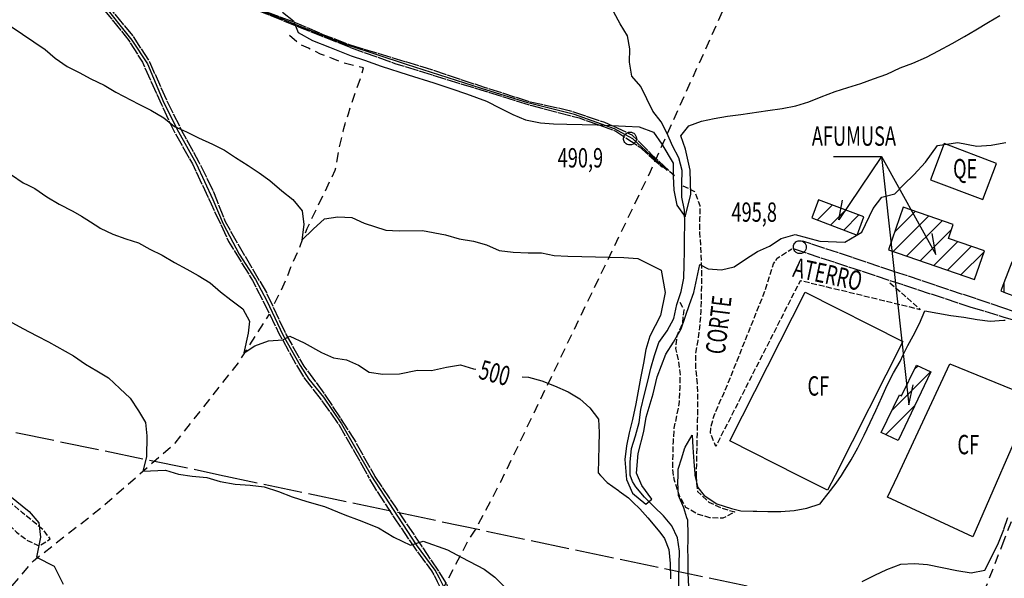
# Model space of a CAD drawing. Extents: x 407247 to 419261, y 7403127 to 7411618.
# Drawn here: x 411721 to 412230, y 7410720 to 7411008 of the extents above; entities that cross this region are included whole.
import ezdxf

# ---------------------------------------------------------------- set-up
doc = ezdxf.new("R2010")
doc.units = 0
doc.header["$MEASUREMENT"] = 0
for name, pattern in [('TRACO_02', [8, 5, -3]), ('TRACO_11', [8, 3, -1, 3, -1]), ('TRACO_14', [23.5, 20, -3.5]), ('TRACO_19', [23.5, 20, -3.5]), ('TRACO_22', [7.5, 7, -0.5]), ('TRACO_38', [8, 5, -3])]:
    doc.linetypes.add(name, pattern=pattern)
for name, color, linetype in [('CURVA_INTERM', 255, 'CONTINUOUS'), ('CURVA_MESTRA', 1, 'CONTINUOUS'), ('DIV_BAIRROS_TOP', 7, 'CONTINUOUS'), ('EDIF_PUB', 1, 'CONTINUOUS'), ('EIXO_VIAS_ROD', 255, 'CONTINUOUS'), ('LINHA_TRANSMISS_E_TORRE', 255, 'CONTINUOUS'), ('MOV_TERRA', 255, 'CONTINUOUS'), ('PTO_INTE_E_NA', 255, 'CONTINUOUS'), ('QDA_ESP', 255, 'CONTINUOUS'), ('RECURSOS_HIDRICOS', 5, 'CONTINUOUS'), ('TOP_CURVA_MESTRA', 1, 'CONTINUOUS'), ('TOP_EDIF_PUB', 255, 'CONTINUOUS'), ('TOP_MOV_TERRA', 255, 'CONTINUOUS'), ('TOP_QDA_ESP', 255, 'CONTINUOUS'), ('VALAS_E_DRENOS', 5, 'CONTINUOUS'), ('VIA_N_PAV_S_MFIO', 1, 'CONTINUOUS')]:
    doc.layers.add(name, color=color, linetype=linetype)
doc.styles.add('LDUP', font='LDUP.SHX')

# ---------------------------------------------------------------- blocks, each defined once
blk = doc.blocks.new('COD003', base_point=(412546.41, 7406522.66))
at = {"layer": 'PTO_INTE_E_NA'}
blk.add_lwpolyline([(412546.394974, 7406520.209885), (412545.828512, 7406520.275361), (412545.324364, 7406520.441575), (412544.993405, 7406520.644171), (412544.784419, 7406520.819163), (412544.454243, 7406521.181794), (412544.213221, 7406521.561104), (412544.016859, 7406521.974631), (412543.957381, 7406522.278901), (412543.952969, 7406522.896939), (412543.992966, 7406523.314698), (412544.155574, 7406523.771093), (412544.3621, 7406524.120195), (412544.563255, 7406524.384319), (412544.929606, 7406524.692722), (412545.375759, 7406524.955776), (412545.813836, 7406525.127175), (412546.061084, 7406525.151454), (412546.415318, 7406525.160284), (412546.967142, 7406525.12548), (412547.505598, 7406524.956386), (412547.8868, 7406524.739795), (412548.31322, 7406524.367944), (412548.601165, 7406523.896682), (412548.849711, 7406523.312277), (412548.931528, 7406522.889252), (412548.924189, 7406522.622239), (412548.919327, 7406522.330277), (412548.732164, 7406521.716474), (412548.450344, 7406521.25002), (412548.08972, 7406520.85041), (412547.673312, 7406520.528309), (412547.059046, 7406520.279002), (412546.651215, 7406520.212123)], close=True, dxfattribs=at)
blk = doc.blocks.new('*X58')
at = {"layer": 'EDIF_PUB'}
for points in [[(411957.692213, 7410094.410015), (411965.559716, 7410102.277517)], [(411957.066012, 7410086.7127), (411970.812312, 7410100.458999)], [(411962.321677, 7410084.89725), (411976.064908, 7410098.64048)], [(411967.577341, 7410083.0818), (411979.695575, 7410095.200033)], [(411972.833006, 7410081.26635), (411982.148197, 7410090.58154)], [(411978.088671, 7410079.4509), (411987.405335, 7410088.767564)], [(411983.344335, 7410077.63545), (411992.333317, 7410086.624431)]]:
    blk.add_lwpolyline(points, dxfattribs=at)
blk = doc.blocks.new('*X59')
at = {"layer": 'EDIF_PUB'}
for points in [[(411927.708411, 7410098.891755), (411933.573274, 7410104.756617)], [(411928.003641, 7410106.258099), (411928.436489, 7410106.690947)], [(411932.842274, 7410096.954503), (411938.710059, 7410102.822287)], [(411937.976137, 7410095.017252), (411943.846844, 7410100.887958)]]:
    blk.add_lwpolyline(points, dxfattribs=at)
blk = doc.blocks.new('*X60')
at = {"layer": 'EDIF_PUB'}
for points in [[(411956.661791, 7410025.30402), (411971.518843, 7410040.16107)], [(411965.256343, 7410040.969685), (411966.736693, 7410042.450035)], [(411954.247462, 7410015.818577), (411965.523358, 7410027.094472)]]:
    blk.add_lwpolyline(points, dxfattribs=at)

msp = doc.modelspace()

# ---------------------------------------------------------------- linework, layer by layer
at = {"layer": 'CURVA_INTERM', "linetype": 'CONTINUOUS'}
for points in [[(411856.85, 7411012.19), (411862.53, 7411007.83), (411864.85, 7411001.72), (411872.38, 7410997.59), (411881.04, 7410994.19), (411892.34, 7410989.67), (411899.12, 7410987.41), (411907.78, 7410984.4), (411921.72, 7410979.88), (411934.89, 7410975.73), (411944.32, 7410972.72), (411951.85, 7410970.09), (411962.25, 7410966.29), (411969.25, 7410962.6), (411975.72, 7410959.32), (411982.34, 7410956.64), (411990.06, 7410955.11), (411996.85, 7410954.48), (412003.66, 7410954.32), (412011.56, 7410954.15), (412019.3, 7410953.97), (412033.93, 7410953.43), (412041.06, 7410952.93), (412048.38, 7410950.21), (412052.77, 7410944.12), (412058.64, 7410934.2), (412058.61, 7410927.53), (412058.98, 7410920.37), (412060.49, 7410912.47), (412064.78, 7410906.44), (412067.65, 7410918.12), (412067.28, 7410930.55), (412065.01, 7410941.47), (412062.48, 7410948.29), (412066.66, 7410953.57), (412073.12, 7410955.95), (412079.81, 7410957.29), (412086.7, 7410958.51), (412093.46, 7410959.37), (412107.53, 7410961.44), (412114.9, 7410962.51), (412121.88, 7410963.84), (412128.58, 7410966), (412134.97, 7410968.45), (412142.3, 7410971.28), (412148.81, 7410973.39), (412155.46, 7410975.41), (412162.1, 7410977.79), (412168.84, 7410980.29), (412175.84, 7410983.47), (412182.29, 7410985.97), (412189.42, 7410988.95), (412195.69, 7410992.28), (412202.7, 7410996.01), (412209.05, 7410999.75), (412214.84, 7411003.16), (412221.45, 7411007.09), (412227.24, 7411010.44)], [(411716.2, 7411005.12), (411722.53, 7411000.84), (411728.33, 7410996.95), (411734.28, 7410992.87), (411739.48, 7410988.44), (411745.54, 7410984.16), (411751.88, 7410981.13), (411757.81, 7410977.85), (411764.68, 7410974.49), (411770.68, 7410970.95), (411782.53, 7410964.69), (411788.86, 7410961.55), (411795.6, 7410957.6), (411801, 7410953.11), (411807.26, 7410950.36), (411813.45, 7410947.33), (411820.72, 7410944.05), (411826.78, 7410940.89), (411832.58, 7410937.15), (411839.12, 7410933.05), (411844.72, 7410929.24), (411850.32, 7410925.28), (411856.4, 7410920), (411862.08, 7410915.39), (411866.96, 7410909.56), (411867.76, 7410902.57), (411866.84, 7410894.55), (411872.69, 7410900.11), (411878.54, 7410905.44), (411885.44, 7410906.55), (411892.61, 7410906.12), (411898.94, 7410903.29), (411910.13, 7410899.68), (411917.01, 7410899.31), (411929.06, 7410899.49), (411940.96, 7410897.28), (411948.13, 7410895.08), (411955.45, 7410893.89), (411962.14, 7410891.97), (411968.69, 7410889.16), (411975.89, 7410888.25), (411983.7, 7410888), (411990.52, 7410887.85), (411997.16, 7410886.48), (412004.16, 7410886.25), (412011.37, 7410886.08), (412018.52, 7410885.92), (412025.45, 7410885.76), (412033.08, 7410885.59), (412040.28, 7410885.03), (412052.46, 7410879.03), (412054.36, 7410867.41), (412051.98, 7410855.57), (412046.46, 7410844.81), (412044.44, 7410837.93), (412043.2, 7410830.95), (412041.76, 7410823.12), (412039.32, 7410809.93), (412037.61, 7410801.84), (412035.92, 7410794.96), (412034.41, 7410788.19), (412033.66, 7410781.21), (412034.41, 7410770.87), (412037.61, 7410763.71), (412044.4, 7410758.05), (412047.6, 7410760.69), (412042.33, 7410767.67), (412039.69, 7410774.07), (412040.44, 7410784.32), (412043.45, 7410795.63), (412044.58, 7410802.97), (412048.16, 7410815.16), (412050.33, 7410823.87), (412054.81, 7410835.57), (412058.76, 7410841.77), (412062.69, 7410848.64), (412066.98, 7410861.27), (412069.33, 7410867.51), (412072.32, 7410881.88), (412076.72, 7410879.69), (412083.57, 7410879.13), (412090.08, 7410880.69), (412096.49, 7410884.97), (412102.14, 7410888.6), (412108.33, 7410891.45), (412114.4, 7410895.27), (412121.52, 7410897.43), (412134.37, 7410893.97), (412147.3, 7410893.4), (412155.93, 7410898.67), (412161.86, 7410910.75), (412166.42, 7410916.64), (412173, 7410918.47), (412177.73, 7410923.2), (412182.93, 7410928.25), (412188.94, 7410934.81), (412195.04, 7410943.39), (412205.65, 7410944.84), (412215.38, 7410942.95), (412222.8, 7410943.53), (412229.4, 7410944.72)], [(412229.4, 7410944.72), (412230.37, 7410944.89)], [(411715.54, 7410852.76), (411722.68, 7410848.75), (411730, 7410845), (411735.93, 7410841.92), (411748.86, 7410834.68), (411755.13, 7410830.47), (411761, 7410827.04), (411766.86, 7410823.43), (411772.74, 7410817.81), (411778.16, 7410812.92), (411782.38, 7410806.31), (411786.01, 7410800.28), (411786.72, 7410793.44), (411786.58, 7410782.52), (411784.74, 7410775.11), (411796.46, 7410775.72), (411803.05, 7410773.61), (411810.22, 7410772.52), (411817.68, 7410771.89), (411824.58, 7410769.87), (411832.3, 7410768.45), (411840.14, 7410767.96), (411847.38, 7410767.01), (411854.7, 7410764.72), (411861.76, 7410761.91), (411869.34, 7410759.43), (411878.54, 7410756.84), (411888.93, 7410752.63), (411896.46, 7410749.89), (411906.4, 7410745.87), (411914.33, 7410741.12), (411922.94, 7410736.92), (411929.44, 7410739.03), (411941.94, 7410734.43), (411949.42, 7410730.56), (411960.93, 7410724.45), (411966.5, 7410720.39), (411971.64, 7410715.23)], [(411715.92, 7410762.36), (411725.97, 7410754.25), (411730.94, 7410748.47), (411731.86, 7410741.08), (411729.72, 7410730.64), (411738.94, 7410726.03), (411743.6, 7410716.84)], [(412229.4, 7410745.2), (412231.41, 7410751.24)], [(412156.26, 7410718.07), (412162.81, 7410721.45), (412168.98, 7410724.32), (412176.2, 7410727.15), (412183.14, 7410727.4), (412189.93, 7410726.91), (412205.09, 7410723.8), (412212.45, 7410722.71), (412219.6, 7410724.01), (412223.49, 7410731.8), (412226.52, 7410738.08), (412229.33, 7410745)]]:
    msp.add_lwpolyline(points, dxfattribs=at)
at = {"layer": 'CURVA_MESTRA', "linetype": 'CONTINUOUS'}
for points in [[(411716.77, 7410928.15), (411722.9, 7410924.13), (411725.42, 7410922.85), (411728.9, 7410921.11), (411735.04, 7410916.83), (411741.5, 7410913.08), (411748.57, 7410909.52), (411752.92, 7410906.84), (411755.7, 7410905.12), (411761.94, 7410901.12), (411762.7, 7410900.64), (411769.22, 7410897.55), (411775.96, 7410895.13), (411782.48, 7410893.11), (411788.34, 7410889.75), (411794.66, 7410886.73), (411801.06, 7410882.97), (411807.33, 7410879.56), (411813.33, 7410876.13), (411819.4, 7410872.39), (411824.81, 7410867.76), (411830.21, 7410863.68), (411836.36, 7410858.93), (411839.85, 7410852.64), (411839.05, 7410846.4), (411836.89, 7410836.21), (411837.45, 7410836.59), (411842.45, 7410839.92), (411849.54, 7410842.39), (411856.96, 7410843), (411860.66, 7410844.85), (411868.06, 7410841.47), (411877.01, 7410836.44), (411883.2, 7410833.68), (411889.78, 7410832.59), (411896.1, 7410829.96), (411901.64, 7410826.21), (411908.6, 7410825.19), (411917.2, 7410825.37), (411926.57, 7410827.29), (411933.84, 7410827.09), (411941.49, 7410828.81), (411948.82, 7410830), (411955.52, 7410828), (411956.64, 7410827.77)], [(412066.6, 7410715.41), (412066.38, 7410722.61), (412066.3, 7410729.25), (412066.18, 7410735.97), (412066.24, 7410738.45), (412066.26, 7410739.65), (412066.33, 7410742.79), (412066.2, 7410749.47), (412066.09, 7410749.81), (412065.68, 7410751.09), (412064.02, 7410756.25), (412061.36, 7410762.59), (412061.02, 7410769.35), (412061.1, 7410772.97), (412061.17, 7410776.15), (412063.04, 7410782.08), (412064.45, 7410786.71), (412064.73, 7410787.6), (412068.45, 7410793.69), (412068.78, 7410787.37), (412069.24, 7410780.05), (412069.76, 7410773.71), (412069.74, 7410772.97), (412071.37, 7410766.75), (412074.62, 7410762.64), (412081.12, 7410758.31), (412088.69, 7410755.93), (412093.45, 7410754.64), (412099.89, 7410754.49), (412100.46, 7410754.48), (412101.72, 7410754.45), (412107.54, 7410754.32), (412112.38, 7410754.31), (412114.21, 7410754.31), (412121.02, 7410754.76), (412127.65, 7410756.11), (412134.5, 7410758.35), (412135.33, 7410759.4), (412138.62, 7410763.63), (412142.69, 7410768.99), (412145.5, 7410772.97), (412146.61, 7410774.56), (412150.49, 7410781.01), (412153.89, 7410787.2), (412157.22, 7410793.8), (412160.28, 7410800.27), (412163.2, 7410806.55), (412166.26, 7410813.36), (412169.12, 7410819.56), (412172.38, 7410825.89), (412175.77, 7410831.75), (412177.4, 7410835.17), (412179.18, 7410838.95), (412179.74, 7410839.99), (412182.5, 7410845.08), (412185.84, 7410851.41), (412188.49, 7410857.89), (412195.21, 7410856.79), (412201.98, 7410855.6), (412208.64, 7410854.71), (412215.56, 7410853.53), (412222.21, 7410852.56), (412229.4, 7410853.15)], [(412229.4, 7410853.15), (412230.05, 7410853.2)], [(411980.66, 7410823.81), (411983.94, 7410823.68), (411990.72, 7410821.76), (411997.26, 7410819.29), (412004.28, 7410816.07), (412010.4, 7410812.52), (412015.48, 7410807.91), (412020.05, 7410801.95), (412020.38, 7410795.07), (412020.29, 7410792.07), (412020.26, 7410791.16), (412020.17, 7410788.12), (412020.02, 7410781.24), (412019.88, 7410774.23), (412021.04, 7410772.97), (412024.54, 7410769.21), (412030.4, 7410765.08), (412030.7, 7410764.87), (412035.46, 7410761.4), (412037.81, 7410759.05), (412041.33, 7410755.61), (412045.57, 7410751.05), (412051.62, 7410743.71), (412054.14, 7410740.44), (412056.42, 7410734.61), (412057.04, 7410727.43), (412057.14, 7410719.44)]]:
    msp.add_lwpolyline(points, dxfattribs=at)
at = {"layer": 'DIV_BAIRROS_TOP', "linetype": 'TRACO_02', "flags": 128}
for points in [[(412437.77, 7411261.52), (412435.12, 7411251.33), (412382.05, 7411121.6), (412242.49, 7410772.97), (412229.4, 7410739.36)], [(412130.74, 7411114.04), (412086, 7411017.12), (412046.68, 7410929.79), (411969.37, 7410769.44), (411956.84, 7410745.84), (411953.4, 7410740.6), (411941.18, 7410717.4), (411852.68, 7410535.76), (411776.58, 7410382.29), (411770.77, 7410372.08), (411749.9, 7410335.48), (411696.05, 7410227.91), (411691.52, 7410212.11), (411683.17, 7410201.95), (411677.97, 7410194.49), (411671.2, 7410181.61), (411667.58, 7410175.07), (411657.88, 7410153.84), (411655.16, 7410146.84), (411649.97, 7410131.81), (411642.97, 7410116), (411633.48, 7410102), (411628.74, 7410093.76), (411622.86, 7410086.53), (411620.38, 7410082.69), (411611.57, 7410068.01), (411603.1, 7410049.6), (411592.49, 7410025.67), (411591.13, 7410015.05), (411589.78, 7410008.05), (411586.61, 7410000.93), (411581.88, 7409989.64), (411574.88, 7409977.45), (411569.22, 7409967.28), (411559.52, 7409948.65), (411555.48, 7409939.24), (411553.41, 7409934.43), (411551.16, 7409930.81), (411541.22, 7409910.48), (411535.92, 7409899.08), (411525.08, 7409878.52), (411522.13, 7409871.75), (411519.2, 7409865.09), (411517.4, 7409861.48), (411514.9, 7409857.85), (411512.2, 7409851.99), (411507.22, 7409840.47), (411505.42, 7409833.92), (411499.33, 7409819.24), (411486.45, 7409799.03), (411483.4, 7409792.71), (411481.7, 7409789.76), (411476.97, 7409784.12), (411474.25, 7409779.37), (411465.33, 7409758.71), (411459.92, 7409746.07), (411454.26, 7409734.55), (411447.04, 7409723.48), (411442.53, 7409716.59), (411435.74, 7409712.08), (411431.9, 7409706.88), (411427.17, 7409698.75), (411417.89, 7409681.93), (411412.74, 7409672.8), (411406.5, 7409658.15), (411403.17, 7409650.87), (411399.18, 7409643.89), (411393.12, 7409633.27), (411390.37, 7409628.29), (411383.16, 7409617.89), (411376.32, 7409607.77), (411367.9, 7409593.77), (411362, 7409582.68), (411351.05, 7409560.09), (411344.17, 7409547.73), (411337.65, 7409534.77), (411330.44, 7409522.73), (411325.18, 7409514.04), (411317.88, 7409496.69), (411308.56, 7409483.25), (411305.12, 7409474.56), (411297.24, 7409456.19), (411289.76, 7409439.84), (411289.69, 7409439.64)], [(412229.4, 7410739.36), (412219.74, 7410714.59), (412194.37, 7410632.69), (412177.22, 7410577.37), (412165.04, 7410581.28), (412122.14, 7410464.43), (412072.57, 7410341.95), (412027.29, 7410232.67), (411988.61, 7410134.68), (411957.12, 7410054.92), (411934.2, 7410000.13), (411915.56, 7409956.41), (411901.78, 7409923.8), (411895.62, 7409908.41), (411870.92, 7409846.65), (411852.41, 7409800.41), (411838.01, 7409762.85)]]:
    msp.add_lwpolyline(points, dxfattribs=at)
at = {"layer": 'EDIF_PUB', "linetype": 'CONTINUOUS', "flags": 128}
for points in [[(412130.12, 7410905.92), (412153.54, 7410897.08), (412157.1, 7410906.52), (412133.66, 7410915.35)], [(412169.73, 7410889.43), (412214.2, 7410874.07), (412219.36, 7410889), (412200.77, 7410895.41), (412203.22, 7410902.51), (412177.34, 7410911.47)], [(412229.4, 7410867.61), (412236.74, 7410864.77), (412242.48, 7410879.61), (412233.5, 7410883.12), (412229.4, 7410872.48)], [(412166.08, 7410795.17), (412175.4, 7410814.6), (412176.57, 7410814.04), (412184.21, 7410829.97), (412191.7, 7410826.39), (412174.77, 7410791.01)]]:
    msp.add_lwpolyline(points, close=True, dxfattribs=at)
for points in [[(412229.4, 7410872.48), (412227.76, 7410868.24)], [(412227.76, 7410868.24), (412229.4, 7410867.61)]]:
    msp.add_lwpolyline(points, dxfattribs=at)
at = {"layer": 'EIXO_VIAS_ROD', "linetype": 'CONTINUOUS', "flags": 128}
for points in [[(411696.14, 7411072.15), (411724.13, 7411060.85), (411739.02, 7411045.71), (411750.05, 7411033.64), (411763.41, 7411017.33), (411779.06, 7410997.83), (411787.02, 7410985.51), (411795.49, 7410965.48), (411803.06, 7410950.47), (411812.3, 7410934.04), (411820.78, 7410915.55), (411826.17, 7410902.97), (411834.38, 7410887.31), (411842.86, 7410874.09), (411848.76, 7410863.05), (411856.98, 7410845.6), (411865.96, 7410829.68), (411870.33, 7410822.75), (411878.02, 7410813.37), (411887.26, 7410799.52), (411893.94, 7410787.96), (411902.41, 7410773.33)], [(412055.42, 7410930.44), (412044.64, 7410940.45), (412037.7, 7410946.87), (412028.21, 7410952), (412007.66, 7410959.45), (411983.54, 7410965.35), (411959.66, 7410972.8), (411920.77, 7410985.12), (411890.48, 7410995.13), (411876.61, 7411000.52), (411856.33, 7411008.73), (411847.22, 7411012.47), (411822.32, 7411022.73), (411801.01, 7411033.77), (411781.5, 7411043.01), (411764.05, 7411050.2), (411751.73, 7411054.31), (411733.62, 7411058.92), (411724.13, 7411060.85)], [(411940.6, 7410714.29), (411937.86, 7410719.92), (411935.65, 7410724.01), (411925.94, 7410737.13), (411902.6, 7410773)]]:
    msp.add_lwpolyline(points, dxfattribs=at)
at = {"layer": 'LINHA_TRANSMISS_E_TORRE', "linetype": 'TRACO_14', "flags": 128}
msp.add_lwpolyline([(411696.1, 7410799.88), (411810.16, 7410776.32), (411824.21, 7410773.24)], dxfattribs=at)
at = {"layer": 'LINHA_TRANSMISS_E_TORRE', "linetype": 'TRACO_19', "flags": 128}
msp.add_lwpolyline([(411824.21, 7410773.24), (412229.4, 7410688)], dxfattribs=at)
at = {"layer": 'MOV_TERRA', "linetype": 'TRACO_11', "flags": 128}
msp.add_lwpolyline([(411696.06, 7410777.56), (411695.82, 7410777.85), (411690.54, 7410783.01), (411685.4, 7410787.79), (411680.32, 7410792.12), (411674.41, 7410796.44), (411668.82, 7410800.19), (411662.21, 7410804.69), (411656.76, 7410809.03), (411651.86, 7410813.8), (411646.08, 7410818.83), (411639.85, 7410823.6), (411634.58, 7410828.56), (411629.69, 7410833.2), (411624.93, 7410837.99), (411619.21, 7410842.49), (411613.69, 7410846.95), (411608.48, 7410851.79), (411602.25, 7410856.49), (411596.85, 7410860.56), (411590.81, 7410865.27), (411585.16, 7410869.4), (411578.68, 7410873.33), (411572.7, 7410877.6), (411566.8, 7410881.53), (411560.64, 7410885.53), (411554.68, 7410888.96), (411548.89, 7410892.84), (411543.12, 7410897.48), (411538.04, 7410901.93), (411533.46, 7410907.09), (411528.45, 7410912.25), (411522.98, 7410916.96), (411517.52, 7410921.55), (411511.04, 7410926.37), (411505.3, 7410929.49), (411498.66, 7410933.12), (411493.32, 7410935.48), (411488.61, 7410933.97), (411488.18, 7410929.92), (411489.74, 7410926.2), (411495.21, 7410922.27), (411501.24, 7410917.95), (411506.64, 7410913.68), (411512.42, 7410909.23), (411517.94, 7410905.36), (411524.17, 7410901.41), (411530.14, 7410896.84), (411536.18, 7410892.27), (411541.38, 7410887.61), (411546.6, 7410882.97), (411551.74, 7410877.93), (411557.85, 7410872.92), (411564.4, 7410868.47), (411571.32, 7410864.4), (411577.36, 7410861.04), (411583.06, 7410857.23), (411588.33, 7410852.84), (411593.54, 7410848.52), (411598.74, 7410844.32), (411604.26, 7410840), (411610.69, 7410835.68), (411616.14, 7410831.8), (411621.74, 7410827.28), (411627.13, 7410822.76), (411632.28, 7410818.51), (411637.73, 7410814.49), (411643.52, 7410810.11), (411648.85, 7410805.15), (411654.13, 7410800.44), (411659.72, 7410796.17), (411665.76, 7410791.72), (411671.53, 7410787.08), (411676.74, 7410782.83), (411682.14, 7410777.92), (411687.85, 7410773.53), (411688.5, 7410772.97), (411692.2, 7410769.04), (411696.06, 7410766.17), (411698.46, 7410763.8), (411703.48, 7410758.83), (411709.08, 7410753.73), (411714.16, 7410748.96), (411719.44, 7410743.68), (411725.09, 7410739.35), (411731.24, 7410736.51), (411736.84, 7410740.17), (411733.49, 7410744.64), (411728.09, 7410749.09), (411722.5, 7410753.67), (411717.36, 7410758), (411710.49, 7410763.28), (411705.16, 7410767.67), (411700.13, 7410772.69), (411699.9, 7410772.97)], close=True, dxfattribs=at)
for points in [[(412063.61, 7410922.59), (412069.61, 7410919.67), (412072.38, 7410912.44), (412072.25, 7410905.63), (412072.22, 7410898.2), (412072.76, 7410890.83), (412073.26, 7410879.37), (412073.18, 7410872.01), (412073.05, 7410865.2), (412072.89, 7410857.71), (412072.17, 7410849.4), (412071.29, 7410842.68), (412070.13, 7410835.96), (412070.05, 7410828.73), (412070.78, 7410821.89), (412071.2, 7410815.15), (412071.18, 7410808.19), (412071.05, 7410801.44), (412070.9, 7410794.69), (412070.76, 7410787.28), (412070.57, 7410778.56), (412070.46, 7410772.97)], [(412170.4, 7410872.51), (412178.29, 7410865.79), (412186.2, 7410858.56), (412124.2, 7410873.53), (412080.57, 7410787.91), (412077.92, 7410794.81), (412077.97, 7410797.33), (412079.68, 7410803.84), (412084.68, 7410815.32), (412088.82, 7410825.24), (412097.44, 7410846.8), (412105.62, 7410867.27), (412110.42, 7410882.29), (412112.32, 7410885.12), (412119.85, 7410889.99)], [(412058.77, 7410772.97), (412058.34, 7410776.51), (412058.49, 7410783.39), (412058.7, 7410790.55), (412059.12, 7410797.28), (412060.62, 7410804.27), (412061.85, 7410811.05), (412062.13, 7410818.2), (412062.28, 7410824.88), (412061.46, 7410831.85), (412059.97, 7410838.43), (412060.65, 7410845.29), (412063.44, 7410851.44), (412064.2, 7410858.44), (412062.09, 7410862.37)], [(412070.46, 7410772.97), (412070.44, 7410771.88), (412071.1, 7410764.57), (412077.05, 7410759.12), (412083.72, 7410756.04), (412090.34, 7410754.05), (412084.29, 7410750.85), (412077.56, 7410751.07), (412071.06, 7410752.99), (412065.14, 7410756.45), (412061.8, 7410762.45), (412059.25, 7410770.29), (412058.77, 7410772.97)]]:
    msp.add_lwpolyline(points, dxfattribs=at)
at = {"layer": 'QDA_ESP', "linetype": 'CONTINUOUS', "flags": 128}
msp.add_lwpolyline([(412191.54, 7410925.57), (412218.57, 7410915.44), (412225.58, 7410934.13), (412198.57, 7410944.32)], close=True, dxfattribs=at)
for points in [[(412087.92, 7410790.77), (412126.66, 7410867.63), (412177.1, 7410842.19), (412142.2, 7410772.97)], [(412174.56, 7410772.97), (412201.38, 7410830.52), (412229.4, 7410819.2)], [(412229.4, 7410819.2), (412244.69, 7410813.03), (412229.4, 7410778.04)], [(412123.21, 7410772.97), (412087.92, 7410790.77)], [(412229.4, 7410778.04), (412227.18, 7410772.97)], [(412142.2, 7410772.97), (412138.36, 7410765.33), (412123.21, 7410772.97)], [(412169.33, 7410761.77), (412174.56, 7410772.97)], [(412227.18, 7410772.97), (412213.32, 7410741.27), (412169.33, 7410761.77)]]:
    msp.add_lwpolyline(points, dxfattribs=at)
at = {"layer": 'RECURSOS_HIDRICOS', "linetype": 'CONTINUOUS', "flags": 128}
for points in [[(412036.29, 7410773.04), (412036.42, 7410779.72), (412037.05, 7410786.87), (412039.16, 7410793.43), (412041.08, 7410800.2), (412041.89, 7410807.07), (412043.69, 7410814.93), (412045.46, 7410821.57), (412046.97, 7410828.43), (412048.93, 7410834.92), (412051.18, 7410841.56), (412055.4, 7410847.6), (412058.86, 7410853.99), (412060.44, 7410861.19), (412062.76, 7410867.95), (412064.05, 7410874.87), (412064.2, 7410881.96), (412064.34, 7410888.84), (412064.49, 7410895.65), (412064.62, 7410902.53), (412064.44, 7410909.89), (412063.01, 7410916.68), (412063.02, 7410923.43), (412063.16, 7410930.37), (412061.53, 7410937.01), (412058.18, 7410943.16), (412055.46, 7410949.56), (412052.32, 7410955.56), (412048.01, 7410961.17), (412044.94, 7410967.52), (412041.8, 7410973.79), (412037.21, 7410979.13), (412036.08, 7410986.45), (412036.21, 7410993.33), (412034.93, 7410999.97), (412031.17, 7411006.19), (412027.96, 7411012.27)], [(412061.46, 7410713.12), (412061.53, 7410719.93), (412061.68, 7410727.16), (412061.82, 7410733.89), (412060.88, 7410740.67), (412057.88, 7410746.93), (412053.62, 7410752.15), (412048.68, 7410756.75), (412043.74, 7410761.63), (412039.22, 7410766.99), (412037.54, 7410769.76), (412036.29, 7410773.04)]]:
    msp.add_lwpolyline(points, dxfattribs=at)
at = {"layer": 'TOP_EDIF_PUB', "linetype": 'CONTINUOUS', "flags": 128}
for points in [[(412141.42, 7410937.61), (412166.12, 7410937.61), (412194.17, 7410887.12), (412192.41, 7410897.88)], [(412166.12, 7410937.61), (412144.18, 7410904.89), (412146.05, 7410915.2)], [(412166.12, 7410937.61), (412180.24, 7410809.37), (412182.58, 7410819.67)]]:
    msp.add_lwpolyline(points, dxfattribs=at)
at = {"layer": 'VALAS_E_DRENOS', "linetype": 'TRACO_38', "flags": 128}
for points in [[(411852.72, 7410861.68), (411855.93, 7410868.09), (411859.34, 7410875.47), (411861.16, 7410880.55), (411864.94, 7410888.87), (411867.33, 7410895.28), (411869.6, 7410900.55), (411884.07, 7410930.67), (411885.92, 7410940.93), (411888.09, 7410950.6), (411888.52, 7410952.12), (411889.13, 7410954.51), (411890.92, 7410959.72), (411892.36, 7410964.75), (411897.22, 7410978.36), (411898.65, 7410983.51), (411894.17, 7410984.48), (411887.44, 7410986.21), (411883.02, 7410988.21), (411876.48, 7410990.61), (411870.28, 7410993.61), (411865.49, 7410995.67), (411859.85, 7411000.67)], [(411638.3, 7410606.92), (411646.53, 7410631.47), (411728.14, 7410728.87), (411763.01, 7410756.11), (411801.38, 7410789.69), (411834.07, 7410831.12), (411850.08, 7410856.21)]]:
    msp.add_lwpolyline(points, dxfattribs=at)
at = {"layer": 'VIA_N_PAV_S_MFIO', "linetype": 'TRACO_22', "flags": 128}
for points in [[(411696.06, 7411074.67), (411698.85, 7411073.36), (411721.98, 7411064.2), (411735.44, 7411059.4), (411752.72, 7411054.88), (411767.2, 7411050.08), (411783.09, 7411043.32), (411802.01, 7411034.32), (411823.24, 7411023.16), (411847.28, 7411012.85), (411865.09, 7411006.28), (411877.69, 7411000.75), (411891.69, 7410995.36)], [(411696.06, 7411070.11), (411697.78, 7411069.33), (411719.84, 7411060.28), (411728.82, 7411052.97), (411738.28, 7411044), (411748.97, 7411032.85), (411760.12, 7411018.96), (411767.52, 7411009.97), (411777.44, 7410997.53), (411784.42, 7410986.37), (411794.34, 7410964.6), (411800.3, 7410951.57), (411810.26, 7410933.91), (411819.98, 7410913.15), (411828.98, 7410893.75), (411841.38, 7410873.59), (411848.05, 7410860.56), (411854.98, 7410846.27), (411863.53, 7410830.83), (411868.17, 7410823.04), (411878.04, 7410810.35), (411885.9, 7410799.19), (411893.53, 7410785.99), (411900.86, 7410772.97)], [(411891.85, 7410994), (411880.05, 7410998.56), (411868.33, 7411003.28), (411847.41, 7411011.72), (411824.14, 7411021.16), (411801.25, 7411032.2), (411779.84, 7411042.72), (411761.13, 7411050.37), (411743.45, 7411055.6), (411728.46, 7411059.24), (411739.86, 7411046.95), (411750.81, 7411034.91), (411766.92, 7411015.15), (411779.73, 7410999.67), (411788.18, 7410986.52), (411797.08, 7410966.41), (411804.72, 7410951.15), (411813.64, 7410934.81), (411821.54, 7410918.6), (411827.26, 7410904.04), (411836.5, 7410887.76), (411848.46, 7410867.41), (411858.7, 7410845.57), (411867.81, 7410829.43), (411878.13, 7410815.47), (411893.56, 7410792), (411904.24, 7410772.97)], [(411891.69, 7410995.36), (411931.05, 7410983.47), (411960.93, 7410973.53), (411984.8, 7410965.92), (412004.93, 7410961.52), (412023.18, 7410955.39), (412037.2, 7410948.88), (412047.61, 7410938.63), (412059.29, 7410927.8)], [(411891.85, 7410994), (411915.37, 7410985.59), (411959.28, 7410972.09), (411985.52, 7410963.96), (412009.94, 7410957.63), (412028.94, 7410950.84), (412041.16, 7410942.69), (412053.13, 7410932.16)], [(412301.76, 7410961), (412259.92, 7410854.64), (412259.16, 7410852.75), (412256.53, 7410851.11), (412254.85, 7410851.63), (412238, 7410856.49), (412229.4, 7410859.36)], [(412229.4, 7410859.36), (412125.5, 7410894.03)], [(412120.6, 7410890.11), (412212.34, 7410859.92)], [(412212.34, 7410859.92), (412229.4, 7410854.75)], [(412229.4, 7410854.75), (412253, 7410847.57), (412254.65, 7410845.56), (412253.52, 7410843.2), (412250.14, 7410841.23)], [(411696.06, 7410587.31), (411714.78, 7410580.48), (411738.61, 7410572.73), (411763.41, 7410564.33), (411785.25, 7410557.35), (411807.86, 7410549.2), (411823.5, 7410542.93), (411840.4, 7410538.41), (411854.61, 7410535.35), (411865.17, 7410534.69), (411867.65, 7410535.03), (411870.52, 7410537.99), (411871.25, 7410542.08), (411880.33, 7410562.8), (411891.53, 7410590.61), (411905.24, 7410625.63), (411914.54, 7410649.73), (411922.78, 7410669.16), (411933.2, 7410691.73), (411939.54, 7410708.59), (411939.45, 7410712.81), (411936.92, 7410718.04), (411934.01, 7410723.73), (411925.96, 7410734.31), (411914.66, 7410751.08), (411903.74, 7410767.85), (411900.86, 7410772.97)], [(411904.24, 7410772.97), (411904.56, 7410772.4), (411915.13, 7410756.47), (411928.76, 7410736.24), (411937.53, 7410723.23), (411941.73, 7410716.53), (411943.25, 7410707.52), (411942.54, 7410699.2), (411941.73, 7410696.25), (411942.08, 7410692.09), (411943.94, 7410690.51), (411949, 7410688.6), (411998.52, 7410667.76), (412029.29, 7410652.08), (412060.94, 7410635.71)]]:
    msp.add_lwpolyline(points, dxfattribs=at)

# ---------------------------------------------------------------- block references
at = {"layer": 'EDIF_PUB', "xscale": 1.333333333333333, "yscale": 1.333333333333333, "zscale": 1.333333333333333}
for name in ['*X59', '*X58', '*X60']:
    msp.add_blockref(name, (-137103.94, -2469227.03), dxfattribs=at)
at = {"layer": 'PTO_INTE_E_NA', "xscale": 1.333333333333333, "yscale": 1.333333333333333, "zscale": 1.333333333333333}
for p in [(412036.24, 7410946.91, 654.51), (412123.97, 7410890.83, 661.06)]:
    msp.add_blockref('COD003', p, dxfattribs=at)

# ---------------------------------------------------------------- texts
at = {"layer": 'PTO_INTE_E_NA', "style": 'LDUP', "width": 0.69}
for s, p in [('490,9', (411998.9, 7410932.01, 654.51)), ('495,8', (412088.68, 7410903.95, 661.06))]:
    msp.add_text(s, height=10, dxfattribs=at).set_placement(p)
at = {"layer": 'QDA_ESP', "style": 'LDUP', "width": 0.69}
msp.add_text('QE', height=10, dxfattribs=at).set_placement((412203.14, 7410926.4))
at = {"layer": 'TOP_CURVA_MESTRA', "style": 'LDUP', "width": 0.69}
msp.add_text('500', height=10, rotation=345, dxfattribs=at).set_placement((411957.56, 7410823.12))
at = {"layer": 'TOP_EDIF_PUB', "style": 'LDUP', "width": 0.69}
msp.add_text('AFUMUSA', height=10, dxfattribs=at).set_placement((412130.2, 7410943.23))
at = {"layer": 'TOP_MOV_TERRA', "style": 'LDUP', "width": 0.69}
for s, rotation, p in [('ATERRO', 348, (412119.86, 7410875.7)), ('CORTE', 83, (412085.17, 7410835.12))]:
    msp.add_text(s, height=10, rotation=rotation, dxfattribs=at).set_placement(p)
at = {"layer": 'TOP_QDA_ESP', "style": 'LDUP', "width": 0.69}
for p in [(412127.96, 7410814.17), (412205.38, 7410783.88)]:
    msp.add_text('CF', height=10, dxfattribs=at).set_placement(p)

doc.saveas('drawing.dxf')
